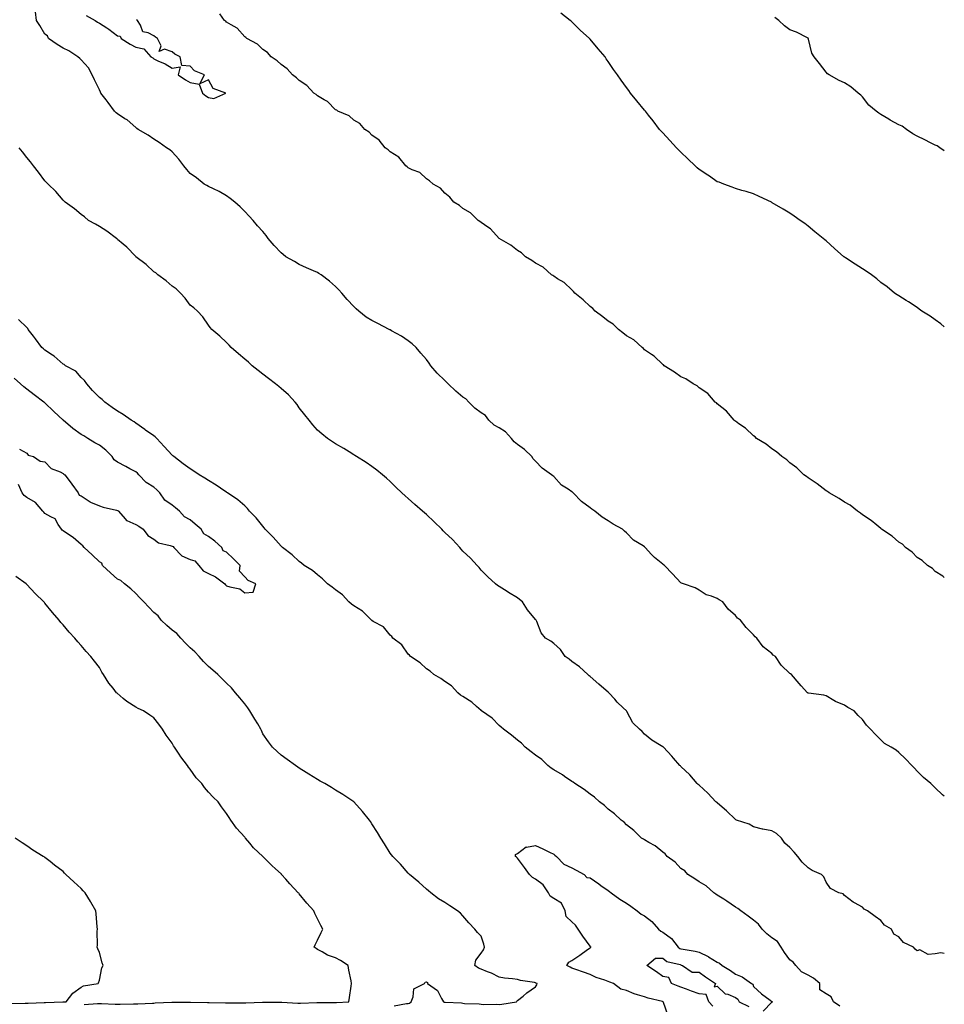
# Model space of a CAD drawing. Units: inches. Extents: x 939443 to 942083, y 7192298 to 7194938.
# Drawn here: x 941574 to 942083, y 7192790 to 7193332 of the extents above; entities that cross this region are included whole.
import ezdxf

# ---------------------------------------------------------------- set-up
doc = ezdxf.new("R2010")
doc.units = ezdxf.units.IN
doc.header["$MEASUREMENT"] = 0
doc.layers.add('Contour_93947192', color=7, linetype='Continuous', true_color=0x501ee9)

msp = doc.modelspace()

# ---------------------------------------------------------------- linework, layer by layer
at = {"layer": 'Contour_93947192'}
for points in [[(942083, 7192904.95, 3205), (942081.95, 7192905.83, 3205), (942078.05, 7192909.56, 3205), (942076.87, 7192910.73, 3205), (942075.67, 7192911.92, 3205), (942071.47, 7192915.34, 3205), (942068.05, 7192918.74, 3205), (942066.51, 7192920.38, 3205), (942065.04, 7192921.92, 3205), (942061.68, 7192925.55, 3205), (942058.05, 7192929.09, 3205), (942056.42, 7192930.28, 3205), (942053.69, 7192931.92, 3205), (942050.09, 7192933.97, 3205), (942048.05, 7192936.1, 3205), (942045.12, 7192938.99, 3205), (942042.42, 7192941.92, 3205), (942040.23, 7192944.09, 3205), (942038.05, 7192947.29, 3205), (942035.61, 7192949.48, 3205), (942033.4, 7192951.92, 3205), (942029.97, 7192953.83, 3205), (942028.05, 7192955.12, 3205), (942023.2, 7192957.06, 3205), (942022.26, 7192957.72, 3205), (942018.05, 7192960.28, 3205), (942016.77, 7192960.63, 3205), (942008.24, 7192961.72, 3205), (942008.05, 7192961.76, 3205), (942007.94, 7192961.82, 3205), (942007.7, 7192961.92, 3205), (942004.3, 7192965.67, 3205), (942003.11, 7192966.98, 3205), (941998.93, 7192971.92, 3205), (941998.41, 7192972.27, 3205), (941998.05, 7192972.62, 3205), (941993.31, 7192977.19, 3205), (941990.13, 7192981.92, 3205), (941988.85, 7192982.72, 3205), (941988.05, 7192983.52, 3205), (941983.32, 7192987.19, 3205), (941979.75, 7192991.92, 3205), (941978.85, 7192992.72, 3205), (941978.05, 7192993.74, 3205), (941973.99, 7192997.86, 3205), (941970.89, 7193001.92, 3205), (941969.15, 7193003.03, 3205), (941968.05, 7193004.44, 3205), (941964.08, 7193007.94, 3205), (941961.05, 7193011.92, 3205), (941959.17, 7193013.05, 3205), (941958.05, 7193013.87, 3205), (941954.8, 7193015.18, 3205), (941952, 7193015.87, 3205), (941948.05, 7193018.44, 3205), (941945.84, 7193019.71, 3205), (941939.42, 7193021.92, 3205), (941938.33, 7193022.19, 3205), (941938.05, 7193022.39, 3205), (941933.5, 7193027.37, 3205), (941929.01, 7193031.92, 3205), (941928.47, 7193032.33, 3205), (941928.05, 7193032.7, 3205), (941923.59, 7193036.39, 3205), (941922.99, 7193036.86, 3205), (941921.94, 7193038.03, 3205), (941918.39, 7193041.92, 3205), (941918.21, 7193042.08, 3205), (941918.05, 7193042.19, 3205), (941917.21, 7193042.76, 3205), (941911.98, 7193045.85, 3205), (941908.05, 7193050.01, 3205), (941907.03, 7193050.9, 3205), (941906, 7193051.92, 3205), (941900.84, 7193054.71, 3205), (941898.05, 7193056.63, 3205), (941894.73, 7193058.6, 3205), (941890.71, 7193061.92, 3205), (941889.1, 7193062.97, 3205), (941888.05, 7193063.7, 3205), (941883.38, 7193067.25, 3205), (941878.8, 7193071.92, 3205), (941878.43, 7193072.31, 3205), (941878.05, 7193072.56, 3205), (941876.03, 7193073.95, 3205), (941872.31, 7193076.18, 3205), (941868.05, 7193080.87, 3205), (941867.48, 7193081.35, 3205), (941866.9, 7193081.92, 3205), (941861.73, 7193085.61, 3205), (941858.05, 7193089.32, 3205), (941856.82, 7193090.69, 3205), (941856, 7193091.92, 3205), (941851.89, 7193095.77, 3205), (941848.05, 7193098.62, 3205), (941846.23, 7193100.1, 3205), (941844.74, 7193101.92, 3205), (941841.61, 7193105.47, 3205), (941838.05, 7193107.66, 3205), (941835.35, 7193109.22, 3205), (941832.41, 7193111.92, 3205), (941830.56, 7193114.44, 3205), (941828.05, 7193116, 3205), (941824.7, 7193118.58, 3205), (941821.29, 7193121.92, 3205), (941819.77, 7193123.64, 3205), (941818.05, 7193124.67, 3205), (941814.11, 7193127.97, 3205), (941810.04, 7193131.92, 3205), (941809.09, 7193132.96, 3205), (941808.05, 7193133.85, 3205), (941803.87, 7193137.74, 3205), (941800.43, 7193141.92, 3205), (941799.51, 7193143.38, 3205), (941798.05, 7193145.32, 3205), (941795.02, 7193148.89, 3205), (941792.41, 7193151.92, 3205), (941790.17, 7193154.03, 3205), (941788.05, 7193155.67, 3205), (941784.24, 7193158.11, 3205), (941778.8, 7193161.16, 3205), (941778.05, 7193161.61, 3205), (941777.84, 7193161.71, 3205), (941777.49, 7193161.92, 3205), (941771.29, 7193165.16, 3205), (941768.05, 7193166.8, 3205), (941764.8, 7193168.68, 3205), (941760.86, 7193171.92, 3205), (941759.41, 7193173.29, 3205), (941758.05, 7193174.58, 3205), (941754.48, 7193178.35, 3205), (941751.37, 7193181.92, 3205), (941749.83, 7193183.7, 3205), (941748.05, 7193185.47, 3205), (941744.62, 7193188.5, 3205), (941740, 7193191.92, 3205), (941738.83, 7193192.7, 3205), (941738.05, 7193193.15, 3205), (941735.85, 7193194.13, 3205), (941731.96, 7193195.83, 3205), (941728.05, 7193197.58, 3205), (941725.32, 7193199.19, 3205), (941720.67, 7193201.92, 3205), (941719.22, 7193203.09, 3205), (941718.05, 7193204.03, 3205), (941714.31, 7193208.17, 3205), (941710.98, 7193211.92, 3205), (941709.8, 7193213.66, 3205), (941708.05, 7193215.79, 3205), (941705.11, 7193218.97, 3205), (941702.61, 7193221.92, 3205), (941700.42, 7193224.28, 3205), (941698.05, 7193226.82, 3205), (941695.42, 7193229.3, 3205), (941692.59, 7193231.92, 3205), (941690.03, 7193233.91, 3205), (941688.05, 7193235.46, 3205), (941683.99, 7193237.86, 3205), (941680.77, 7193239.21, 3205), (941678.05, 7193240.49, 3205), (941677.14, 7193241.02, 3205), (941675.77, 7193241.92, 3205), (941671.46, 7193245.32, 3205), (941668.05, 7193247.76, 3205), (941666.12, 7193249.99, 3205), (941664.52, 7193251.92, 3205), (941661.8, 7193255.67, 3205), (941658.05, 7193259.65, 3205), (941656.82, 7193260.69, 3205), (941654.95, 7193261.92, 3205), (941650.94, 7193264.81, 3205), (941648.05, 7193266.69, 3205), (941644.91, 7193268.78, 3205), (941639.4, 7193271.92, 3205), (941638.68, 7193272.55, 3205), (941638.05, 7193273.03, 3205), (941633.28, 7193277.15, 3205), (941632.12, 7193277.84, 3205), (941628.05, 7193280.49, 3205), (941627.31, 7193281.18, 3205), (941626.33, 7193281.92, 3205), (941622.88, 7193286.74, 3205), (941621.74, 7193288.23, 3205), (941618.92, 7193291.92, 3205), (941618.67, 7193292.55, 3205), (941618.05, 7193293.68, 3205), (941615.32, 7193299.19, 3205), (941614.07, 7193301.92, 3205), (941612, 7193305.87, 3205), (941608.05, 7193310.32, 3205), (941607.2, 7193311.08, 3205), (941606.2, 7193311.92, 3205), (941601.31, 7193315.18, 3205), (941598.05, 7193316.61, 3205), (941594.89, 7193318.76, 3205), (941590.12, 7193321.92, 3205), (941589.52, 7193323.4, 3205), (941588.05, 7193324.34, 3205), (941585.33, 7193329.19, 3205), (941583.47, 7193331.92, 3205), (941582.89, 7193336.76, 3205)], [(942083, 7193025.44, 3204), (942082.25, 7193026.12, 3204), (942078.05, 7193028.74, 3204), (942076.48, 7193030.36, 3204), (942073.79, 7193031.92, 3204), (942070.79, 7193034.65, 3204), (942068.05, 7193036.35, 3204), (942065.4, 7193039.26, 3204), (942061.73, 7193041.92, 3204), (942059.92, 7193043.78, 3204), (942058.05, 7193044.87, 3204), (942054.3, 7193048.17, 3204), (942048.47, 7193051.92, 3204), (942048.26, 7193052.13, 3204), (942048.05, 7193052.27, 3204), (942045.78, 7193054.19, 3204), (942042.84, 7193056.72, 3204), (942038.05, 7193059.93, 3204), (942036.95, 7193060.83, 3204), (942035.2, 7193061.92, 3204), (942031.28, 7193065.16, 3204), (942028.05, 7193066.76, 3204), (942025.05, 7193068.93, 3204), (942019.7, 7193071.92, 3204), (942018.81, 7193072.68, 3204), (942018.05, 7193073.03, 3204), (942013.05, 7193076.92, 3204), (942008.05, 7193080.14, 3204), (942007.12, 7193080.98, 3204), (942005.73, 7193081.92, 3204), (942001.85, 7193085.73, 3204), (941998.05, 7193088.46, 3204), (941996.28, 7193090.16, 3204), (941993.58, 7193091.92, 3204), (941990.74, 7193094.6, 3204), (941988.05, 7193096.14, 3204), (941984.89, 7193098.76, 3204), (941979.68, 7193101.92, 3204), (941978.88, 7193102.74, 3204), (941978.05, 7193103.27, 3204), (941973.61, 7193107.49, 3204), (941969.95, 7193110.01, 3204), (941968.05, 7193111.41, 3204), (941967.78, 7193111.65, 3204), (941967.39, 7193111.92, 3204), (941963.05, 7193116.92, 3204), (941958.05, 7193121, 3204), (941957.59, 7193121.47, 3204), (941956.95, 7193121.92, 3204), (941952.8, 7193126.67, 3204), (941948.05, 7193129.79, 3204), (941946.91, 7193130.77, 3204), (941944.78, 7193131.92, 3204), (941940.84, 7193134.71, 3204), (941938.05, 7193135.73, 3204), (941934.51, 7193138.38, 3204), (941928.86, 7193141.92, 3204), (941928.46, 7193142.33, 3204), (941928.05, 7193142.66, 3204), (941923.29, 7193147.17, 3204), (941921.93, 7193148.05, 3204), (941918.05, 7193150.73, 3204), (941917.47, 7193151.35, 3204), (941916.72, 7193151.92, 3204), (941912.2, 7193156.08, 3204), (941908.05, 7193158.37, 3204), (941906.18, 7193160.06, 3204), (941903.69, 7193161.92, 3204), (941900.86, 7193164.73, 3204), (941898.05, 7193166.43, 3204), (941895.02, 7193168.89, 3204), (941890.92, 7193171.92, 3204), (941889.61, 7193173.48, 3204), (941888.05, 7193174.6, 3204), (941884.32, 7193178.19, 3204), (941879.61, 7193181.92, 3204), (941878.95, 7193182.82, 3204), (941878.05, 7193183.6, 3204), (941873.79, 7193187.66, 3204), (941870.21, 7193189.77, 3204), (941868.05, 7193191.18, 3204), (941867.63, 7193191.49, 3204), (941866.89, 7193191.92, 3204), (941862.21, 7193196.08, 3204), (941858.05, 7193198.35, 3204), (941855.99, 7193199.87, 3204), (941852.44, 7193201.92, 3204), (941850.26, 7193204.13, 3204), (941848.05, 7193205.4, 3204), (941844.42, 7193208.29, 3204), (941838.12, 7193211.92, 3204), (941838.09, 7193211.96, 3204), (941838.05, 7193211.98, 3204), (941833.36, 7193217.23, 3204), (941831.75, 7193218.21, 3204), (941828.05, 7193220.75, 3204), (941827.42, 7193221.3, 3204), (941826.42, 7193221.92, 3204), (941822.22, 7193226.08, 3204), (941818.05, 7193228.46, 3204), (941816.18, 7193230.06, 3204), (941813.13, 7193231.92, 3204), (941810.81, 7193234.67, 3204), (941808.05, 7193236.96, 3204), (941805.7, 7193239.56, 3204), (941801.66, 7193241.92, 3204), (941799.76, 7193243.62, 3204), (941798.05, 7193244.85, 3204), (941794.43, 7193248.31, 3204), (941790.18, 7193249.79, 3204), (941788.05, 7193250.87, 3204), (941787.45, 7193251.31, 3204), (941786.66, 7193251.92, 3204), (941782.84, 7193256.72, 3204), (941778.05, 7193259.71, 3204), (941776.88, 7193260.75, 3204), (941775.22, 7193261.92, 3204), (941772.09, 7193265.96, 3204), (941768.05, 7193268.74, 3204), (941766.58, 7193270.46, 3204), (941764.19, 7193271.92, 3204), (941761.28, 7193275.16, 3204), (941758.05, 7193277, 3204), (941755.56, 7193279.44, 3204), (941749.32, 7193281.92, 3204), (941748.62, 7193282.49, 3204), (941748.05, 7193282.74, 3204), (941743.49, 7193287.37, 3204), (941741.65, 7193288.31, 3204), (941738.05, 7193290.51, 3204), (941737.28, 7193291.16, 3204), (941736.11, 7193291.92, 3204), (941732.26, 7193296.14, 3204), (941728.05, 7193298.91, 3204), (941726.47, 7193300.34, 3204), (941724.23, 7193301.92, 3204), (941721.4, 7193305.26, 3204), (941718.05, 7193307.64, 3204), (941715.85, 7193309.73, 3204), (941712.58, 7193311.92, 3204), (941710.47, 7193314.34, 3204), (941708.05, 7193316.02, 3204), (941705, 7193318.87, 3204), (941699.22, 7193321.92, 3204), (941698.66, 7193322.53, 3204), (941698.05, 7193322.99, 3204), (941693.84, 7193327.7, 3204), (941690.51, 7193329.46, 3204), (941688.05, 7193331, 3204), (941687.59, 7193331.45, 3204), (941686.97, 7193331.92, 3204), (941684.38, 7193335.59, 3204)], [(942083, 7193163.24, 3203), (942081.05, 7193164.93, 3203), (942078.05, 7193167.21, 3203), (942075.27, 7193169.15, 3203), (942070.72, 7193171.92, 3203), (942069.22, 7193173.09, 3203), (942068.05, 7193173.89, 3203), (942063.29, 7193177.17, 3203), (942062.1, 7193177.86, 3203), (942058.05, 7193180.32, 3203), (942057.12, 7193180.98, 3203), (942055.67, 7193181.92, 3203), (942051.54, 7193185.42, 3203), (942048.05, 7193187.76, 3203), (942045.84, 7193189.71, 3203), (942042.92, 7193191.92, 3203), (942040.08, 7193193.95, 3203), (942038.05, 7193195.18, 3203), (942034.02, 7193197.88, 3203), (942028.67, 7193201.3, 3203), (942028.05, 7193201.71, 3203), (942027.92, 7193201.8, 3203), (942027.77, 7193201.92, 3203), (942022.6, 7193206.47, 3203), (942018.05, 7193210.57, 3203), (942017.29, 7193211.16, 3203), (942016.33, 7193211.92, 3203), (942011.79, 7193215.67, 3203), (942008.05, 7193218.74, 3203), (942006.23, 7193220.1, 3203), (942003.73, 7193221.92, 3203), (942000.37, 7193224.24, 3203), (941998.05, 7193225.85, 3203), (941994.26, 7193228.13, 3203), (941988.32, 7193231.65, 3203), (941987.98, 7193231.84, 3203), (941987.83, 7193231.92, 3203), (941981.19, 7193235.06, 3203), (941978.05, 7193236.43, 3203), (941973.93, 7193237.8, 3203), (941971.63, 7193238.35, 3203), (941968.05, 7193239.36, 3203), (941966.28, 7193240.16, 3203), (941961.67, 7193241.92, 3203), (941959.04, 7193242.92, 3203), (941958.05, 7193243.19, 3203), (941953.7, 7193246.26, 3203), (941952.94, 7193246.82, 3203), (941948.05, 7193249.93, 3203), (941947.02, 7193250.9, 3203), (941945.97, 7193251.92, 3203), (941941.89, 7193255.75, 3203), (941938.05, 7193259.48, 3203), (941936.81, 7193260.69, 3203), (941935.65, 7193261.92, 3203), (941931.93, 7193265.81, 3203), (941928.05, 7193270.12, 3203), (941927.15, 7193271.02, 3203), (941926.36, 7193271.92, 3203), (941922.74, 7193276.61, 3203), (941920.19, 7193279.77, 3203), (941918.48, 7193281.92, 3203), (941918.32, 7193282.19, 3203), (941918.05, 7193282.56, 3203), (941913.88, 7193287.74, 3203), (941910.39, 7193291.92, 3203), (941909.42, 7193293.29, 3203), (941908.05, 7193295.05, 3203), (941905.12, 7193298.99, 3203), (941903.08, 7193301.92, 3203), (941900.98, 7193304.85, 3203), (941898.05, 7193309.28, 3203), (941897.01, 7193310.88, 3203), (941896.44, 7193311.92, 3203), (941892.48, 7193316.35, 3203), (941888.05, 7193321.65, 3203), (941887.92, 7193321.78, 3203), (941887.81, 7193321.92, 3203), (941882.66, 7193326.53, 3203), (941878.05, 7193331.12, 3203), (941877.61, 7193331.47, 3203), (941877.17, 7193331.92, 3203), (941872.04, 7193335.9, 3203)], [(941610.72, 7193334.6, 3205), (941615.76, 7193331.92, 3205), (941617.04, 7193330.92, 3205), (941618.05, 7193330.44, 3205), (941622.16, 7193327.8, 3205), (941623.26, 7193327.13, 3205), (941628.05, 7193323.46, 3205), (941629.49, 7193323.37, 3205), (941629.98, 7193321.92, 3205), (941635.04, 7193318.91, 3205), (941638.05, 7193317.23, 3205), (941642.42, 7193316.28, 3205), (941646.44, 7193311.92, 3205), (941647.41, 7193311.28, 3205), (941648.05, 7193310.75, 3205), (941650.28, 7193309.69, 3205), (941654.22, 7193308.09, 3205), (941658.05, 7193305.75, 3205), (941662.51, 7193306.39, 3205), (941661.47, 7193301.92, 3205), (941665.37, 7193299.24, 3205), (941668.05, 7193297.74, 3205), (941673.01, 7193296.88, 3205), (941674.69, 7193291.92, 3205), (941676.59, 7193290.46, 3205), (941678.05, 7193289.62, 3205), (941680.98, 7193288.99, 3205), (941687.63, 7193291.92, 3205), (941680.7, 7193294.56, 3205), (941678.05, 7193299.17, 3205), (941673.26, 7193297.13, 3205), (941675.94, 7193301.92, 3205), (941670.4, 7193304.28, 3205), (941668.05, 7193306.76, 3205), (941663.32, 7193307.19, 3205), (941662.45, 7193311.92, 3205), (941659.53, 7193313.4, 3205), (941658.05, 7193314.67, 3205), (941653.81, 7193316.16, 3205), (941650.93, 7193314.79, 3205), (941651.98, 7193317.99, 3205), (941650.05, 7193321.92, 3205), (941648.86, 7193322.72, 3205), (941648.05, 7193323.48, 3205), (941644.79, 7193325.18, 3205), (941641.86, 7193325.73, 3205), (941640.6, 7193329.38, 3205), (941638.99, 7193331.92, 3205), (941638.48, 7193332.35, 3205)], [(942083, 7193260.2, 3202), (942080.6, 7193261.92, 3202), (942078.99, 7193262.86, 3202), (942078.05, 7193263.31, 3202), (942075.32, 7193264.65, 3202), (942072.28, 7193266.16, 3202), (942068.05, 7193268.23, 3202), (942065.63, 7193269.5, 3202), (942062.25, 7193271.92, 3202), (942059.81, 7193273.68, 3202), (942058.05, 7193274.56, 3202), (942053.21, 7193277.08, 3202), (942052.39, 7193277.58, 3202), (942048.05, 7193280.18, 3202), (942046.96, 7193280.83, 3202), (942045.48, 7193281.92, 3202), (942041.51, 7193285.38, 3202), (942038.05, 7193289.93, 3202), (942037, 7193290.87, 3202), (942035.55, 7193291.92, 3202), (942031.5, 7193295.36, 3202), (942028.05, 7193297.64, 3202), (942025.09, 7193298.97, 3202), (942019.56, 7193301.92, 3202), (942018.67, 7193302.53, 3202), (942018.05, 7193303.52, 3202), (942014.38, 7193308.25, 3202), (942011.38, 7193311.92, 3202), (942010.11, 7193313.99, 3202), (942008.35, 7193321.61, 3202), (942008.25, 7193321.92, 3202), (942008.15, 7193322.02, 3202), (942008.05, 7193322.15, 3202), (942007.63, 7193322.35, 3202), (942001.64, 7193325.51, 3202), (941998.05, 7193326.76, 3202), (941995.02, 7193328.89, 3202), (941991.89, 7193331.92, 3202), (941989.67, 7193333.54, 3202)], [(942083, 7192818.51, 3206), (942081.1, 7192818.87, 3206), (942078.05, 7192818.25, 3206), (942074.12, 7192817.99, 3206), (942069.53, 7192820.44, 3206), (942068.05, 7192819.99, 3206), (942067.02, 7192820.88, 3206), (942065.96, 7192821.92, 3206), (942060.54, 7192824.42, 3206), (942058.05, 7192827.7, 3206), (942055.23, 7192829.09, 3206), (942053.99, 7192831.92, 3206), (942050.16, 7192834.03, 3206), (942048.05, 7192836.57, 3206), (942044.93, 7192838.8, 3206), (942040.71, 7192841.92, 3206), (942038.99, 7192842.86, 3206), (942038.05, 7192843.97, 3206), (942033.65, 7192846.33, 3206), (942032.83, 7192846.69, 3206), (942028.05, 7192850.46, 3206), (942027.33, 7192851.2, 3206), (942024.97, 7192851.92, 3206), (942020.3, 7192854.17, 3206), (942018.05, 7192857.74, 3206), (942016.71, 7192860.59, 3206), (942015.45, 7192861.92, 3206), (942010.24, 7192864.11, 3206), (942008.05, 7192865.59, 3206), (942004.86, 7192868.74, 3206), (942002.44, 7192871.92, 3206), (942000.33, 7192874.21, 3206), (941998.05, 7192876.84, 3206), (941995.28, 7192879.15, 3206), (941993.33, 7192881.92, 3206), (941990.6, 7192884.48, 3206), (941988.05, 7192885.98, 3206), (941983.09, 7192886.88, 3206), (941983.01, 7192886.88, 3206), (941978.05, 7192888.19, 3206), (941975.68, 7192889.54, 3206), (941968.63, 7192891.92, 3206), (941968.21, 7192892.08, 3206), (941968.05, 7192892.13, 3206), (941963.14, 7192897.02, 3206), (941962.05, 7192897.92, 3206), (941958.05, 7192901.31, 3206), (941957.73, 7192901.59, 3206), (941957.29, 7192901.92, 3206), (941952.87, 7192906.74, 3206), (941948.05, 7192911.1, 3206), (941947.62, 7192911.49, 3206), (941947.01, 7192911.92, 3206), (941942.93, 7192916.8, 3206), (941938.05, 7192921.37, 3206), (941937.79, 7192921.67, 3206), (941937.43, 7192921.92, 3206), (941934.01, 7192925.96, 3206), (941933.13, 7192927, 3206), (941928.53, 7192931.92, 3206), (941928.26, 7192932.13, 3206), (941928.05, 7192932.23, 3206), (941927.17, 7192932.8, 3206), (941922, 7192935.87, 3206), (941918.05, 7192939.19, 3206), (941916.82, 7192940.69, 3206), (941915.28, 7192941.92, 3206), (941911.53, 7192945.4, 3206), (941908.26, 7192951.71, 3206), (941908.13, 7192951.92, 3206), (941908.05, 7192952, 3206), (941906.23, 7192953.74, 3206), (941902.97, 7192956.84, 3206), (941901.65, 7192958.33, 3206), (941898.4, 7192961.92, 3206), (941898.24, 7192962.12, 3206), (941898.05, 7192962.23, 3206), (941895.68, 7192964.28, 3206), (941892.85, 7192966.72, 3206), (941888.05, 7192970.98, 3206), (941887.49, 7192971.35, 3206), (941886.81, 7192971.92, 3206), (941882.33, 7192976.2, 3206), (941878.05, 7192979.19, 3206), (941876.48, 7192980.36, 3206), (941874.36, 7192981.92, 3206), (941871.85, 7192985.73, 3206), (941868.05, 7192989.03, 3206), (941866.45, 7192990.32, 3206), (941863.6, 7192991.92, 3206), (941861.09, 7192994.97, 3206), (941858.76, 7193001.2, 3206), (941858.41, 7193001.92, 3206), (941858.22, 7193002.1, 3206), (941858.05, 7193002.29, 3206), (941853.62, 7193007.49, 3206), (941850.79, 7193011.92, 3206), (941849.31, 7193013.19, 3206), (941848.05, 7193014.21, 3206), (941843.2, 7193017.06, 3206), (941842.38, 7193017.6, 3206), (941838.05, 7193020.34, 3206), (941837.15, 7193021.02, 3206), (941835.96, 7193021.92, 3206), (941831.85, 7193025.73, 3206), (941828.05, 7193029.44, 3206), (941826.96, 7193030.83, 3206), (941826.02, 7193031.92, 3206), (941822.18, 7193036.04, 3206), (941818.05, 7193039.93, 3206), (941817.15, 7193041.02, 3206), (941816.34, 7193041.92, 3206), (941812.33, 7193046.2, 3206), (941808.05, 7193050.2, 3206), (941807.24, 7193051.1, 3206), (941806.45, 7193051.92, 3206), (941802.24, 7193056.1, 3206), (941798.05, 7193059.99, 3206), (941797.03, 7193060.9, 3206), (941795.86, 7193061.92, 3206), (941791.72, 7193065.59, 3206), (941788.05, 7193068.83, 3206), (941786.38, 7193070.24, 3206), (941784.49, 7193071.92, 3206), (941781.21, 7193075.08, 3206), (941778.05, 7193078.15, 3206), (941776.1, 7193079.97, 3206), (941773.8, 7193081.92, 3206), (941770.65, 7193084.52, 3206), (941768.05, 7193086.47, 3206), (941764.81, 7193088.68, 3206), (941759.59, 7193091.92, 3206), (941758.67, 7193092.55, 3206), (941758.05, 7193092.94, 3206), (941755.43, 7193094.54, 3206), (941752.47, 7193096.35, 3206), (941748.05, 7193098.97, 3206), (941746.23, 7193100.1, 3206), (941743.56, 7193101.92, 3206), (941740.53, 7193104.4, 3206), (941738.05, 7193106.53, 3206), (941735.46, 7193109.32, 3206), (941733.44, 7193111.92, 3206), (941731.07, 7193114.93, 3206), (941728.05, 7193118.76, 3206), (941726.81, 7193120.67, 3206), (941725.84, 7193121.92, 3206), (941722.03, 7193125.9, 3206), (941718.05, 7193129.32, 3206), (941716.7, 7193130.57, 3206), (941714.92, 7193131.92, 3206), (941711.1, 7193134.97, 3206), (941708.05, 7193137.19, 3206), (941705.49, 7193139.36, 3206), (941702.12, 7193141.92, 3206), (941700.03, 7193143.91, 3206), (941698.05, 7193145.51, 3206), (941694.66, 7193148.52, 3206), (941690.53, 7193151.92, 3206), (941689.38, 7193153.25, 3206), (941688.05, 7193154.71, 3206), (941684.38, 7193158.25, 3206), (941679.84, 7193161.92, 3206), (941679.08, 7193162.96, 3206), (941678.05, 7193164.21, 3206), (941674.94, 7193168.81, 3206), (941671.98, 7193171.92, 3206), (941670, 7193173.87, 3206), (941668.05, 7193175.32, 3206), (941665.3, 7193179.17, 3206), (941662.72, 7193181.92, 3206), (941660.32, 7193184.19, 3206), (941658.05, 7193185.75, 3206), (941654.79, 7193188.66, 3206), (941650.28, 7193191.92, 3206), (941649.09, 7193192.96, 3206), (941648.05, 7193193.64, 3206), (941643.7, 7193197.56, 3206), (941638.1, 7193201.88, 3206), (941638.05, 7193201.9, 3206), (941638.04, 7193201.92, 3206), (941637.85, 7193202.12, 3206), (941633.22, 7193207.08, 3206), (941631.15, 7193208.83, 3206), (941628.05, 7193211.47, 3206), (941627.8, 7193211.67, 3206), (941627.44, 7193211.92, 3206), (941622.1, 7193215.96, 3206), (941618.05, 7193218.56, 3206), (941615.92, 7193219.79, 3206), (941612.13, 7193221.92, 3206), (941609.91, 7193223.78, 3206), (941608.05, 7193225.22, 3206), (941604.34, 7193228.21, 3206), (941599.25, 7193231.92, 3206), (941598.67, 7193232.55, 3206), (941598.05, 7193233.07, 3206), (941594.01, 7193237.88, 3206), (941589.79, 7193241.92, 3206), (941588.98, 7193242.84, 3206), (941588.05, 7193243.72, 3206), (941584.58, 7193248.44, 3206), (941581.8, 7193251.92, 3206), (941580.21, 7193254.07, 3206), (941578.05, 7193256.49, 3206), (941575.73, 7193259.6, 3206), (941573.95, 7193261.92, 3206)], [(942025.57, 7192789.44, 3207), (942021.95, 7192791.92, 3207), (942020.74, 7192794.6, 3207), (942018.05, 7192796.3, 3207), (942014.53, 7192798.4, 3207), (942014.56, 7192801.92, 3207), (942010.98, 7192804.85, 3207), (942008.05, 7192806.47, 3207), (942004.41, 7192808.29, 3207), (942001.35, 7192811.92, 3207), (941999.86, 7192813.72, 3207), (941998.05, 7192814.99, 3207), (941995.07, 7192818.95, 3207), (941993.24, 7192821.92, 3207), (941991.17, 7192825.05, 3207), (941988.05, 7192827, 3207), (941985.4, 7192829.28, 3207), (941982.83, 7192831.92, 3207), (941980.72, 7192834.6, 3207), (941978.05, 7192836.78, 3207), (941975.15, 7192839.01, 3207), (941970.99, 7192841.92, 3207), (941969.4, 7192843.27, 3207), (941968.05, 7192843.97, 3207), (941963.37, 7192847.23, 3207), (941961.67, 7192848.31, 3207), (941958.05, 7192850.61, 3207), (941957.27, 7192851.14, 3207), (941956.26, 7192851.92, 3207), (941951.87, 7192855.73, 3207), (941948.05, 7192857.86, 3207), (941945.68, 7192859.56, 3207), (941941.9, 7192861.92, 3207), (941940.13, 7192864.01, 3207), (941938.05, 7192865.2, 3207), (941934.83, 7192868.7, 3207), (941930.42, 7192871.92, 3207), (941929.41, 7192873.29, 3207), (941928.05, 7192874.13, 3207), (941923.8, 7192877.68, 3207), (941920.34, 7192879.62, 3207), (941918.05, 7192881.04, 3207), (941917.46, 7192881.33, 3207), (941916.44, 7192881.92, 3207), (941912.21, 7192886.08, 3207), (941908.05, 7192889.24, 3207), (941906.79, 7192890.67, 3207), (941905.09, 7192891.92, 3207), (941901.45, 7192895.32, 3207), (941898.05, 7192897.9, 3207), (941896.07, 7192899.95, 3207), (941893.31, 7192901.92, 3207), (941890.55, 7192904.42, 3207), (941888.05, 7192906.22, 3207), (941884.8, 7192908.66, 3207), (941879.69, 7192911.92, 3207), (941878.78, 7192912.66, 3207), (941878.05, 7192913.07, 3207), (941874.08, 7192915.88, 3207), (941872.89, 7192916.76, 3207), (941868.05, 7192919.58, 3207), (941866.6, 7192920.47, 3207), (941864.76, 7192921.92, 3207), (941861.43, 7192925.3, 3207), (941858.05, 7192927.62, 3207), (941855.57, 7192929.44, 3207), (941852.34, 7192931.92, 3207), (941850.33, 7192934.19, 3207), (941848.05, 7192935.79, 3207), (941844.74, 7192938.62, 3207), (941840.37, 7192941.92, 3207), (941839.21, 7192943.09, 3207), (941838.05, 7192943.95, 3207), (941834.1, 7192947.97, 3207), (941828.31, 7192951.92, 3207), (941828.18, 7192952.06, 3207), (941828.05, 7192952.15, 3207), (941825.55, 7192954.42, 3207), (941822.95, 7192956.82, 3207), (941818.05, 7192959.85, 3207), (941816.84, 7192960.71, 3207), (941815.34, 7192961.92, 3207), (941811.79, 7192965.67, 3207), (941808.05, 7192968.17, 3207), (941805.87, 7192969.75, 3207), (941802.05, 7192971.92, 3207), (941799.98, 7192973.85, 3207), (941798.05, 7192975.16, 3207), (941794.62, 7192978.5, 3207), (941789.24, 7192981.92, 3207), (941788.72, 7192982.58, 3207), (941788.05, 7192983.19, 3207), (941784.49, 7192988.35, 3207), (941779.56, 7192991.92, 3207), (941778.98, 7192992.86, 3207), (941778.05, 7192993.62, 3207), (941774.31, 7192998.17, 3207), (941768.75, 7193001.22, 3207), (941768.05, 7193001.69, 3207), (941767.91, 7193001.78, 3207), (941767.74, 7193001.92, 3207), (941762.92, 7193006.78, 3207), (941758.05, 7193009.81, 3207), (941756.86, 7193010.73, 3207), (941755.37, 7193011.92, 3207), (941751.88, 7193015.75, 3207), (941748.05, 7193018.56, 3207), (941746.21, 7193020.08, 3207), (941743.52, 7193021.92, 3207), (941740.84, 7193024.71, 3207), (941738.05, 7193026.82, 3207), (941735.34, 7193029.21, 3207), (941730.81, 7193031.92, 3207), (941729.34, 7193033.21, 3207), (941728.05, 7193034.11, 3207), (941724.05, 7193037.92, 3207), (941718.73, 7193041.92, 3207), (941718.42, 7193042.29, 3207), (941718.05, 7193042.68, 3207), (941713.75, 7193047.62, 3207), (941709.33, 7193051.92, 3207), (941708.8, 7193052.66, 3207), (941708.05, 7193053.66, 3207), (941704.36, 7193058.23, 3207), (941700.72, 7193061.92, 3207), (941699.5, 7193063.37, 3207), (941698.05, 7193064.87, 3207), (941694.22, 7193068.09, 3207), (941688.56, 7193071.92, 3207), (941688.26, 7193072.13, 3207), (941688.05, 7193072.27, 3207), (941687.01, 7193072.96, 3207), (941682.28, 7193076.14, 3207), (941678.05, 7193078.68, 3207), (941676.07, 7193079.95, 3207), (941673, 7193081.92, 3207), (941670.03, 7193083.91, 3207), (941668.05, 7193085.2, 3207), (941664.13, 7193087.99, 3207), (941659.06, 7193091.92, 3207), (941658.49, 7193092.37, 3207), (941658.05, 7193092.74, 3207), (941653.67, 7193097.55, 3207), (941649.67, 7193101.92, 3207), (941648.82, 7193102.7, 3207), (941648.05, 7193103.25, 3207), (941643.43, 7193106.53, 3207), (941642.99, 7193106.86, 3207), (941638.05, 7193110.22, 3207), (941637.13, 7193111, 3207), (941635.48, 7193111.92, 3207), (941631.12, 7193114.99, 3207), (941628.05, 7193116.92, 3207), (941625.1, 7193118.97, 3207), (941621.04, 7193121.92, 3207), (941619.53, 7193123.4, 3207), (941618.05, 7193124.46, 3207), (941614.33, 7193128.21, 3207), (941611.12, 7193131.92, 3207), (941609.92, 7193133.8, 3207), (941608.05, 7193135.42, 3207), (941605, 7193138.87, 3207), (941599.4, 7193141.92, 3207), (941598.65, 7193142.51, 3207), (941598.05, 7193142.76, 3207), (941593.24, 7193147.1, 3207), (941592.26, 7193147.72, 3207), (941588.05, 7193150.55, 3207), (941587.34, 7193151.2, 3207), (941586.31, 7193151.92, 3207), (941582.89, 7193156.76, 3207), (941581.78, 7193158.19, 3207), (941578.92, 7193161.92, 3207), (941578.59, 7193162.47, 3207), (941578.05, 7193162.99, 3207), (941573.44, 7193167.31, 3207)], [(941574.05, 7193095.92, 3208), (941578.05, 7193093.87, 3208), (941578.85, 7193092.72, 3208), (941581.86, 7193091.92, 3208), (941585.46, 7193089.34, 3208), (941588.05, 7193089.01, 3208), (941591.51, 7193085.38, 3208), (941596.51, 7193083.46, 3208), (941598.05, 7193082.64, 3208), (941598.44, 7193082.31, 3208), (941599.1, 7193081.92, 3208), (941602.04, 7193077.94, 3208), (941602.89, 7193076.76, 3208), (941606.45, 7193071.92, 3208), (941606.82, 7193070.69, 3208), (941608.05, 7193070.28, 3208), (941613.02, 7193066.96, 3208), (941613.06, 7193066.92, 3208), (941618.05, 7193064.79, 3208), (941620.16, 7193064.03, 3208), (941627.54, 7193062.43, 3208), (941628.05, 7193062.27, 3208), (941628.3, 7193062.17, 3208), (941628.58, 7193061.92, 3208), (941632.24, 7193057.74, 3208), (941632.95, 7193056.82, 3208), (941633.2, 7193056.76, 3208), (941638.05, 7193054.5, 3208), (941639.72, 7193053.58, 3208), (941642.15, 7193051.92, 3208), (941644.61, 7193048.48, 3208), (941648.05, 7193046.47, 3208), (941650.65, 7193044.52, 3208), (941656.9, 7193043.07, 3208), (941658.05, 7193042.6, 3208), (941658.61, 7193042.47, 3208), (941658.93, 7193041.92, 3208), (941663.35, 7193037.21, 3208), (941668.05, 7193035.36, 3208), (941670.63, 7193034.5, 3208), (941672.81, 7193031.92, 3208), (941675.12, 7193028.99, 3208), (941678.05, 7193027.53, 3208), (941681.95, 7193025.81, 3208), (941687.01, 7193021.92, 3208), (941687.42, 7193021.28, 3208), (941688.05, 7193020.87, 3208), (941689.79, 7193020.18, 3208), (941695.28, 7193019.15, 3208), (941698.05, 7193016.86, 3208), (941702.71, 7193017.27, 3208), (941704.17, 7193021.92, 3208), (941699.84, 7193023.72, 3208), (941698.05, 7193025.77, 3208), (941695.07, 7193028.93, 3208), (941695.43, 7193031.92, 3208), (941691.82, 7193035.69, 3208), (941688.05, 7193039.32, 3208), (941686.16, 7193040.03, 3208), (941685.47, 7193041.92, 3208), (941681.52, 7193045.4, 3208), (941678.05, 7193048.01, 3208), (941675.47, 7193049.34, 3208), (941674.05, 7193051.92, 3208), (941670.83, 7193054.71, 3208), (941668.05, 7193057.12, 3208), (941664.92, 7193058.8, 3208), (941662.14, 7193061.92, 3208), (941659.88, 7193063.76, 3208), (941658.05, 7193065.14, 3208), (941654.14, 7193068.01, 3208), (941651.31, 7193071.92, 3208), (941649.73, 7193073.6, 3208), (941648.05, 7193075.03, 3208), (941643.83, 7193077.7, 3208), (941639.78, 7193081.92, 3208), (941638.92, 7193082.78, 3208), (941638.05, 7193083.46, 3208), (941634.78, 7193085.2, 3208), (941632.5, 7193086.37, 3208), (941628.05, 7193088.87, 3208), (941626.26, 7193090.12, 3208), (941625.05, 7193091.92, 3208), (941621.55, 7193095.42, 3208), (941618.05, 7193098.21, 3208), (941615.56, 7193099.44, 3208), (941611.66, 7193101.92, 3208), (941609.44, 7193103.31, 3208), (941608.05, 7193104.15, 3208), (941603.47, 7193107.33, 3208), (941598.08, 7193111.88, 3208), (941598.05, 7193111.92, 3208), (941592.91, 7193116.78, 3208), (941588.05, 7193121.51, 3208), (941587.8, 7193121.67, 3208), (941587.53, 7193121.92, 3208), (941582.11, 7193125.98, 3208), (941578.05, 7193129.01, 3208), (941576.42, 7193130.3, 3208), (941574.71, 7193131.92, 3208), (941571.23, 7193135.1, 3208)], [(941780.26, 7192789.71, 3208), (941787.04, 7192790.9, 3208), (941788.05, 7192791, 3208), (941788.77, 7192791.2, 3208), (941789.61, 7192791.92, 3208), (941790.76, 7192794.63, 3208), (941790.99, 7192798.99, 3208), (941796.92, 7192801.92, 3208), (941797.29, 7192802.68, 3208), (941798.05, 7192802.8, 3208), (941798.59, 7192802.45, 3208), (941798.66, 7192801.92, 3208), (941804.18, 7192798.05, 3208), (941806.25, 7192793.72, 3208), (941807.38, 7192791.92, 3208), (941807.79, 7192791.65, 3208), (941808.05, 7192791.65, 3208), (941808.38, 7192791.59, 3208), (941817.39, 7192791.26, 3208), (941818.05, 7192791.1, 3208), (941819.02, 7192790.96, 3208), (941826.96, 7192790.83, 3208), (941828.05, 7192790.59, 3208), (941829.51, 7192790.46, 3208), (941836.74, 7192790.61, 3208), (941838.05, 7192790.47, 3208), (941839.46, 7192790.51, 3208), (941847.63, 7192791.92, 3208), (941847.72, 7192792.25, 3208), (941848.05, 7192792.56, 3208), (941851.17, 7192795.05, 3208), (941853.26, 7192796.72, 3208), (941858.05, 7192800.12, 3208), (941858.78, 7192801.2, 3208), (941858.91, 7192801.92, 3208), (941858.3, 7192802.17, 3208), (941858.05, 7192802.33, 3208), (941857.53, 7192802.45, 3208), (941849.81, 7192803.68, 3208), (941848.05, 7192804.13, 3208), (941845.46, 7192804.52, 3208), (941841, 7192804.87, 3208), (941838.05, 7192805.4, 3208), (941833.8, 7192807.66, 3208), (941831.6, 7192808.37, 3208), (941828.05, 7192809.79, 3208), (941826.58, 7192810.44, 3208), (941824.65, 7192811.92, 3208), (941825.13, 7192814.83, 3208), (941828.05, 7192818.56, 3208), (941829.49, 7192820.49, 3208), (941829.9, 7192821.92, 3208), (941829.68, 7192823.56, 3208), (941828.05, 7192827.94, 3208), (941826.17, 7192830.05, 3208), (941824.64, 7192831.92, 3208), (941821.4, 7192835.26, 3208), (941818.05, 7192839.11, 3208), (941816.74, 7192840.61, 3208), (941815.2, 7192841.92, 3208), (941810.9, 7192844.77, 3208), (941808.05, 7192846.47, 3208), (941804.74, 7192848.6, 3208), (941800.48, 7192851.92, 3208), (941799.12, 7192852.99, 3208), (941798.05, 7192853.83, 3208), (941793.77, 7192857.64, 3208), (941788.73, 7192861.92, 3208), (941788.41, 7192862.29, 3208), (941788.05, 7192862.6, 3208), (941783.69, 7192867.56, 3208), (941779.48, 7192871.92, 3208), (941778.81, 7192872.68, 3208), (941778.05, 7192873.6, 3208), (941774.9, 7192878.76, 3208), (941773, 7192881.92, 3208), (941771.1, 7192884.97, 3208), (941768.05, 7192889.75, 3208), (941767.22, 7192891.1, 3208), (941766.63, 7192891.92, 3208), (941762.83, 7192896.69, 3208), (941758.05, 7192901.88, 3208), (941758.03, 7192901.9, 3208), (941758, 7192901.92, 3208), (941752.01, 7192905.88, 3208), (941748.05, 7192908.4, 3208), (941745.85, 7192909.73, 3208), (941742.09, 7192911.92, 3208), (941739.52, 7192913.38, 3208), (941738.05, 7192914.24, 3208), (941733.33, 7192917.21, 3208), (941731.83, 7192918.13, 3208), (941728.05, 7192920.51, 3208), (941727.22, 7192921.08, 3208), (941725.98, 7192921.92, 3208), (941721.41, 7192925.28, 3208), (941718.05, 7192927.55, 3208), (941715.79, 7192929.67, 3208), (941713.27, 7192931.92, 3208), (941711.04, 7192934.91, 3208), (941708.05, 7192939.4, 3208), (941707.24, 7192941.1, 3208), (941706.92, 7192941.92, 3208), (941705.19, 7192944.79, 3208), (941703.57, 7192947.45, 3208), (941700.91, 7192951.92, 3208), (941699.75, 7192953.62, 3208), (941698.05, 7192955.79, 3208), (941695.33, 7192959.21, 3208), (941692.93, 7192961.92, 3208), (941690.7, 7192964.58, 3208), (941688.05, 7192967.29, 3208), (941685.68, 7192969.54, 3208), (941683.24, 7192971.92, 3208), (941680.53, 7192974.4, 3208), (941678.05, 7192976.47, 3208), (941675.3, 7192979.17, 3208), (941672.91, 7192981.92, 3208), (941670.65, 7192984.52, 3208), (941668.05, 7192986.69, 3208), (941665.41, 7192989.28, 3208), (941662.91, 7192991.92, 3208), (941660.65, 7192994.52, 3208), (941658.05, 7192996.37, 3208), (941655.12, 7192998.99, 3208), (941652.09, 7193001.92, 3208), (941650.31, 7193004.19, 3208), (941648.05, 7193006.12, 3208), (941645.23, 7193009.09, 3208), (941642.42, 7193011.92, 3208), (941640.35, 7193014.22, 3208), (941638.05, 7193016.51, 3208), (941635.34, 7193019.21, 3208), (941631.9, 7193021.92, 3208), (941629.83, 7193023.7, 3208), (941628.05, 7193024.48, 3208), (941624.07, 7193027.94, 3208), (941619.77, 7193031.92, 3208), (941619.34, 7193033.21, 3208), (941618.05, 7193033.95, 3208), (941614.02, 7193037.88, 3208), (941609.58, 7193041.92, 3208), (941608.98, 7193042.86, 3208), (941608.05, 7193043.52, 3208), (941603.6, 7193047.47, 3208), (941600.57, 7193049.4, 3208), (941598.05, 7193051.12, 3208), (941597.64, 7193051.51, 3208), (941597.25, 7193051.92, 3208), (941595.4, 7193054.58, 3208), (941593.77, 7193057.64, 3208), (941591.29, 7193058.68, 3208), (941588.05, 7193060.67, 3208), (941587.42, 7193061.3, 3208), (941586.85, 7193061.92, 3208), (941582.82, 7193066.69, 3208), (941578.05, 7193069.38, 3208), (941576.68, 7193070.55, 3208), (941575.46, 7193071.92, 3208), (941573.44, 7193076.53, 3208)], [(941609.62, 7192790.36, 3209), (941616.98, 7192790.85, 3209), (941618.05, 7192790.9, 3209), (941619.12, 7192790.85, 3209), (941626.75, 7192790.61, 3209), (941628.05, 7192790.53, 3209), (941629.42, 7192790.55, 3209), (941636.87, 7192790.75, 3209), (941638.05, 7192790.75, 3209), (941639.17, 7192790.81, 3209), (941647.3, 7192791.16, 3209), (941648.05, 7192791.2, 3209), (941648.73, 7192791.24, 3209), (941657.82, 7192791.69, 3209), (941658.05, 7192791.71, 3209), (941658.28, 7192791.69, 3209), (941667.86, 7192791.74, 3209), (941668.05, 7192791.72, 3209), (941668.25, 7192791.72, 3209), (941677.61, 7192791.47, 3209), (941678.05, 7192791.45, 3209), (941678.51, 7192791.45, 3209), (941687.5, 7192791.37, 3209), (941688.05, 7192791.39, 3209), (941688.61, 7192791.35, 3209), (941697.41, 7192791.28, 3209), (941698.05, 7192791.24, 3209), (941698.7, 7192791.26, 3209), (941707.88, 7192791.76, 3209), (941708.22, 7192791.76, 3209), (941717.77, 7192791.63, 3209), (941718.05, 7192791.63, 3209), (941718.36, 7192791.61, 3209), (941727.32, 7192791.2, 3209), (941728.05, 7192791.16, 3209), (941728.78, 7192791.18, 3209), (941737.61, 7192791.47, 3209), (941738.05, 7192791.49, 3209), (941738.51, 7192791.47, 3209), (941747.69, 7192791.55, 3209), (941748.05, 7192791.53, 3209), (941748.43, 7192791.55, 3209), (941755.25, 7192791.92, 3209), (941755.73, 7192794.24, 3209), (941756.58, 7192800.44, 3209), (941756.85, 7192801.92, 3209), (941756.59, 7192803.38, 3209), (941755.34, 7192809.22, 3209), (941754.9, 7192811.92, 3209), (941750.73, 7192814.6, 3209), (941748.05, 7192816.08, 3209), (941743.65, 7192817.51, 3209), (941740.68, 7192819.3, 3209), (941738.05, 7192820.59, 3209), (941737.25, 7192821.12, 3209), (941736.25, 7192821.92, 3209), (941736.8, 7192823.17, 3209), (941738.05, 7192825.83, 3209), (941740, 7192829.97, 3209), (941741.07, 7192831.92, 3209), (941739.92, 7192833.8, 3209), (941738.05, 7192837.47, 3209), (941736.59, 7192840.46, 3209), (941736.02, 7192841.92, 3209), (941732.21, 7192846.08, 3209), (941728.05, 7192851.3, 3209), (941727.72, 7192851.59, 3209), (941727.41, 7192851.92, 3209), (941722.89, 7192856.76, 3209), (941720.55, 7192859.42, 3209), (941718.33, 7192861.92, 3209), (941718.21, 7192862.08, 3209), (941718.05, 7192862.25, 3209), (941714.97, 7192865.01, 3209), (941712.93, 7192866.8, 3209), (941708.05, 7192871.82, 3209), (941708, 7192871.86, 3209), (941707.94, 7192871.92, 3209), (941702.82, 7192876.69, 3209), (941700.78, 7192879.19, 3209), (941698.51, 7192881.92, 3209), (941698.27, 7192882.15, 3209), (941698.05, 7192882.43, 3209), (941693.51, 7192887.39, 3209), (941690.38, 7192891.92, 3209), (941689.38, 7192893.25, 3209), (941688.05, 7192895.53, 3209), (941685.29, 7192899.17, 3209), (941683.4, 7192901.92, 3209), (941680.61, 7192904.48, 3209), (941678.05, 7192907.31, 3209), (941675.85, 7192909.73, 3209), (941674.38, 7192911.92, 3209), (941671.32, 7192915.2, 3209), (941668.05, 7192919.85, 3209), (941667.1, 7192920.96, 3209), (941666.49, 7192921.92, 3209), (941662.77, 7192926.63, 3209), (941661.9, 7192928.07, 3209), (941659.43, 7192931.92, 3209), (941658.86, 7192932.72, 3209), (941658.05, 7192934.15, 3209), (941654.72, 7192938.6, 3209), (941652.84, 7192941.92, 3209), (941650.73, 7192944.6, 3209), (941648.05, 7192948.23, 3209), (941645.78, 7192949.65, 3209), (941642.26, 7192951.92, 3209), (941639.46, 7192953.33, 3209), (941638.05, 7192954.03, 3209), (941633.2, 7192957.08, 3209), (941631.17, 7192958.81, 3209), (941627.77, 7192961.63, 3209), (941627.53, 7192961.92, 3209), (941625.55, 7192964.42, 3209), (941623.3, 7192967.17, 3209), (941620.25, 7192971.92, 3209), (941619.44, 7192973.31, 3209), (941618.05, 7192975.87, 3209), (941615.4, 7192979.28, 3209), (941613.41, 7192981.92, 3209), (941610.79, 7192984.67, 3209), (941608.05, 7192987.96, 3209), (941606.12, 7192989.99, 3209), (941604.54, 7192991.92, 3209), (941601.37, 7192995.24, 3209), (941598.05, 7192999.28, 3209), (941596.81, 7193000.69, 3209), (941595.84, 7193001.92, 3209), (941592.21, 7193006.08, 3209), (941588.05, 7193011.3, 3209), (941587.75, 7193011.63, 3209), (941587.49, 7193011.92, 3209), (941582.69, 7193016.57, 3209), (941578.05, 7193021.59, 3209), (941577.87, 7193021.74, 3209), (941577.68, 7193021.92, 3209), (941572.12, 7193025.98, 3209)], [(941568.98, 7192790.98, 3210), (941577.26, 7192791.14, 3210), (941578.83, 7192791.14, 3210), (941587.63, 7192791.49, 3210), (941588.05, 7192791.51, 3210), (941588.46, 7192791.51, 3210), (941597.94, 7192791.82, 3210), (941598.05, 7192791.82, 3210), (941598.15, 7192791.82, 3210), (941599.79, 7192791.92, 3210), (941603.36, 7192796.61, 3210), (941608.05, 7192799.85, 3210), (941609.34, 7192800.63, 3210), (941617.37, 7192801.92, 3210), (941617.58, 7192802.39, 3210), (941618.05, 7192803.72, 3210), (941619.36, 7192810.61, 3210), (941620.1, 7192811.92, 3210), (941619.5, 7192813.37, 3210), (941618.05, 7192818.93, 3210), (941617.19, 7192821.06, 3210), (941616.77, 7192821.92, 3210), (941616.95, 7192823.01, 3210), (941616.88, 7192830.75, 3210), (941617.01, 7192831.92, 3210), (941616.89, 7192833.09, 3210), (941616.35, 7192840.22, 3210), (941616.15, 7192841.92, 3210), (941613.32, 7192846.65, 3210), (941613.12, 7192847, 3210), (941610.17, 7192851.92, 3210), (941609.16, 7192853.03, 3210), (941608.05, 7192854.3, 3210), (941604.03, 7192857.9, 3210), (941599.65, 7192861.92, 3210), (941598.83, 7192862.7, 3210), (941598.05, 7192863.5, 3210), (941593.28, 7192867.15, 3210), (941590.91, 7192869.07, 3210), (941588.05, 7192871.33, 3210), (941587.69, 7192871.57, 3210), (941587.08, 7192871.92, 3210), (941581.5, 7192875.38, 3210), (941578.05, 7192877.68, 3210), (941575.49, 7192879.36, 3210), (941571.69, 7192881.92, 3210)], [(941930.8, 7192784.67, 3207), (941928.55, 7192791.41, 3207), (941928.28, 7192791.92, 3207), (941927.93, 7192792.04, 3207), (941919.98, 7192793.85, 3207), (941918.05, 7192794.52, 3207), (941914.2, 7192795.77, 3207), (941912.32, 7192796.18, 3207), (941908.05, 7192798.07, 3207), (941905.04, 7192798.91, 3207), (941900.91, 7192801.92, 3207), (941898.9, 7192802.76, 3207), (941898.05, 7192802.99, 3207), (941896.25, 7192803.72, 3207), (941891.46, 7192805.32, 3207), (941888.05, 7192806.98, 3207), (941884.38, 7192808.25, 3207), (941880.27, 7192809.69, 3207), (941878.05, 7192810.47, 3207), (941877.07, 7192810.94, 3207), (941875.24, 7192811.92, 3207), (941876.35, 7192813.62, 3207), (941878.05, 7192814.54, 3207), (941882.45, 7192817.53, 3207), (941886.72, 7192820.59, 3207), (941888.05, 7192821.53, 3207), (941888.25, 7192821.72, 3207), (941888.59, 7192821.92, 3207), (941888.28, 7192822.15, 3207), (941888.05, 7192822.58, 3207), (941884.1, 7192827.97, 3207), (941881.58, 7192831.92, 3207), (941880.13, 7192833.99, 3207), (941878.05, 7192835.9, 3207), (941874.95, 7192838.83, 3207), (941874.32, 7192841.92, 3207), (941872.27, 7192846.14, 3207), (941868.05, 7192848.74, 3207), (941866.17, 7192850.05, 3207), (941865.23, 7192851.92, 3207), (941862.28, 7192856.16, 3207), (941858.05, 7192859.28, 3207), (941856.36, 7192860.22, 3207), (941854.64, 7192861.92, 3207), (941851.95, 7192865.83, 3207), (941848.05, 7192871, 3207), (941847.56, 7192871.43, 3207), (941847.08, 7192871.92, 3207), (941847, 7192872.97, 3207), (941848.05, 7192873.56, 3207), (941852.83, 7192877.13, 3207), (941853.17, 7192877.04, 3207), (941858.05, 7192877.92, 3207), (941862.12, 7192876, 3207), (941865.78, 7192874.19, 3207), (941868.05, 7192873.09, 3207), (941868.71, 7192872.58, 3207), (941869.52, 7192871.92, 3207), (941873.7, 7192867.56, 3207), (941878.05, 7192865.59, 3207), (941880.43, 7192864.3, 3207), (941884.9, 7192861.92, 3207), (941886.33, 7192860.2, 3207), (941888.05, 7192860.12, 3207), (941892.86, 7192856.72, 3207), (941894.04, 7192855.92, 3207), (941898.05, 7192853.17, 3207), (941898.73, 7192852.6, 3207), (941899.62, 7192851.92, 3207), (941904.5, 7192848.37, 3207), (941908.05, 7192846.1, 3207), (941910.56, 7192844.42, 3207), (941913.99, 7192841.92, 3207), (941916.15, 7192840.01, 3207), (941918.05, 7192839.22, 3207), (941922.12, 7192836, 3207), (941925.81, 7192831.92, 3207), (941926.97, 7192830.83, 3207), (941928.05, 7192830.24, 3207), (941932.84, 7192826.72, 3207), (941936.63, 7192821.92, 3207), (941937.41, 7192821.28, 3207), (941938.05, 7192821, 3207), (941939.21, 7192820.77, 3207), (941945.94, 7192819.81, 3207), (941948.05, 7192819.28, 3207), (941953.01, 7192816.88, 3207), (941953.28, 7192816.69, 3207), (941958.05, 7192813.64, 3207), (941959.21, 7192813.07, 3207), (941960.76, 7192811.92, 3207), (941965.31, 7192809.17, 3207), (941968.05, 7192807, 3207), (941971.72, 7192805.59, 3207), (941976.98, 7192801.92, 3207), (941977.61, 7192801.49, 3207), (941978.05, 7192800.36, 3207), (941982.39, 7192796.26, 3207), (941987.22, 7192792.76, 3207), (941988.05, 7192792.13, 3207), (941988.23, 7192792.1, 3207), (941988.43, 7192791.92, 3207), (941988.29, 7192791.69, 3207), (941988.05, 7192791.61, 3207), (941983.27, 7192786.69, 3207)], [(941955.6, 7192789.48, 3206), (941953.36, 7192791.92, 3206), (941952.01, 7192795.87, 3206), (941948.05, 7192796.22, 3206), (941943.93, 7192797.8, 3206), (941941.14, 7192798.83, 3206), (941938.05, 7192799.99, 3206), (941936.62, 7192800.49, 3206), (941932.79, 7192801.92, 3206), (941931.46, 7192805.32, 3206), (941928.05, 7192805.79, 3206), (941924.54, 7192808.42, 3206), (941919.24, 7192811.92, 3206), (941924.14, 7192815.83, 3206), (941928.05, 7192815.85, 3206), (941930.26, 7192814.13, 3206), (941937.63, 7192812.33, 3206), (941938.05, 7192812.15, 3206), (941938.26, 7192812.12, 3206), (941938.89, 7192811.92, 3206), (941944.26, 7192808.13, 3206), (941948.05, 7192808.11, 3206), (941951.67, 7192805.55, 3206), (941957.09, 7192801.92, 3206), (941956.32, 7192800.18, 3206), (941958.05, 7192800.55, 3206), (941962.45, 7192796.31, 3206), (941963.94, 7192796.04, 3206), (941968.05, 7192794.3, 3206), (941969.39, 7192793.25, 3206), (941970.15, 7192791.92, 3206), (941975.41, 7192789.28, 3206)]]:
    msp.add_polyline3d(points, dxfattribs=at)

doc.saveas('drawing.dxf')
